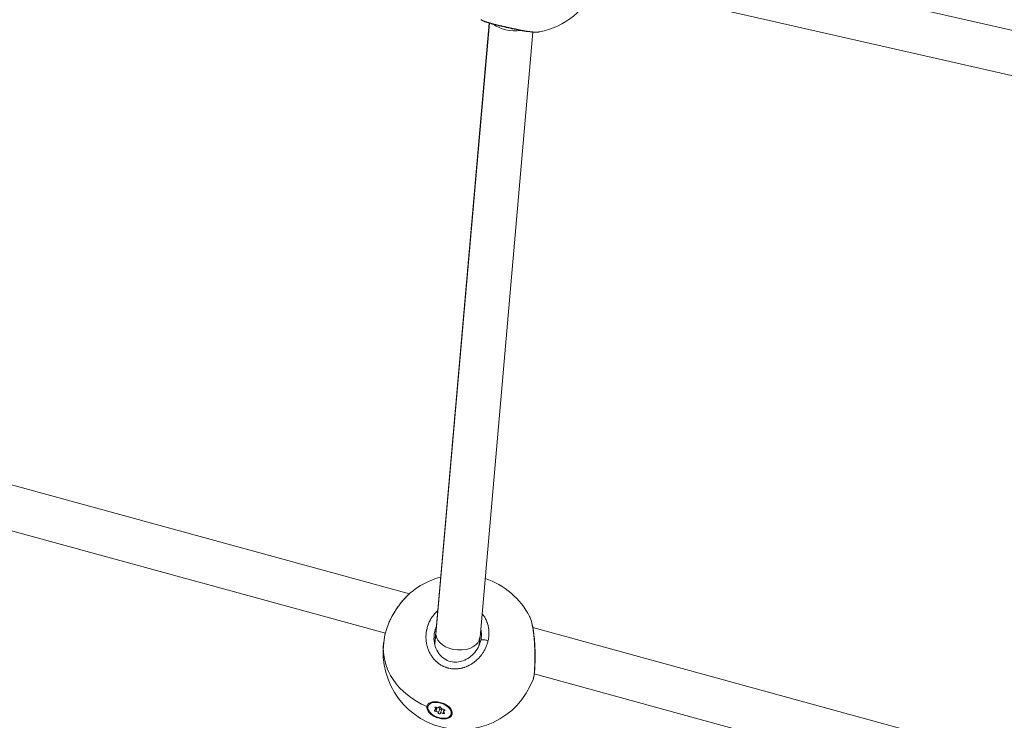
# Model space of a CAD drawing. Units: millimetres. Extents: x -1756 to 6513, y -785 to 6558.
# Drawn here: x 1994 to 2350, y 1236 to 1489 of the extents above; entities that cross this region are included whole.
import ezdxf

# ---------------------------------------------------------------- set-up
doc = ezdxf.new("R2010")
doc.units = ezdxf.units.MM
doc.styles.get("Standard").update_dxf_attribs({"font": 'arial.ttf'})
doc.dimstyles.new('OLCU', dxfattribs={"dimtxt": 300, "dimasz": 150, "dimexe": 0.18, "dimexo": 0.0625, "dimgap": 50, "dimtad": 1, "dimdec": 0, "dimlfac": 0.1, "dimrnd": 5, "dimzin": 0, "dimdsep": 46, "dimtxsty": 'Standard', "dimcen": 0.09, "dimse1": 1, "dimse2": 1, "dimadec": 0, "dimazin": 0, "dimtfac": 1, "dimtdec": 0, "dimtofl": 0, "dimtmove": 0, "dimatfit": 3, "dimfxl": 1, "dimtolj": 1, "dimtzin": 0, "dimarcsym": 0})

# ---------------------------------------------------------------- blocks, each defined once
blk = doc.blocks.new('*D26')
at = {"color": 0, "lineweight": -2, "transparency": 16777216}
blk.add_line((-1414.48, 5642.54), (-1414.48, -672.21), dxfattribs=at)
at = {"color": 0, "transparency": 16777216}
for points in [[(-1431.14, 5642.54), (-1397.81, 5642.54), (-1414.48, 5742.54)], [(-1431.14, -672.21), (-1397.81, -672.21), (-1414.48, -772.21)]]:
    blk.add_solid(points, dxfattribs=at)
at = {"layer": 'Defpoints', "color": 0, "transparency": 16777216}
for p in [(2887.33, 5742.54), (-1414.48, -772.21), (2857.4, -772.21)]:
    blk.add_point(p, dxfattribs=at)
at = {"color": 0, "transparency": 16777216, "insert": (-1592.12, 2485.16), "char_height": 250, "attachment_point": 5, "rotation": 90}
blk.add_mtext('\\A1;650', dxfattribs=at)

msp = doc.modelspace()

# ---------------------------------------------------------------- linework, layer by layer
at = {"color": 0, "linetype": 'Continuous', "lineweight": 0}
for p, q in [((2468.44, 1459.23), (2203.24, 1519.63)), ((2462.01, 1444.28), (2202.66, 1503.35)), ((2163.55, 1488.24), (2144.24, 1267.52)), ((2144.25, 1268), (2163.52, 1488.25)), ((2163.53, 1488.33), (2163.53, 1488.33)), ((2163.56, 1488.32), (2163.56, 1488.32)), ((2160.18, 1266.46), (2179.3, 1485)), ((2179.3, 1485.05), (2179.3, 1485.05)), ((2134.67, 1282.15), (1853.31, 1359.19)), ((2126.01, 1267.93), (1853.8, 1342.46)), ((2134.67, 1282.15), (2134.67, 1282.15)), ((2460.64, 1192.91), (2179.29, 1269.94)), ((2143.77, 1264.07), (2144.25, 1268.06)), ((2144.24, 1267.52), (2143.81, 1263.93)), ((2159.82, 1263.46), (2160.16, 1266.35)), ((2179.73, 1253.23), (2179.69, 1253.25)), ((2451.99, 1178.69), (2179.78, 1253.22)), ((2141.43, 1241.57), (2141.54, 1241.87)), ((2143.07, 1243.11), (2142.7, 1242.96)), ((2141.65, 1239.46), (2141.82, 1239.67)), ((2143.93, 1240.87), (2144.07, 1241.24)), ((2144.15, 1240.4), (2144.41, 1241.13)), ((2144.17, 1239.7), (2144.66, 1241.04)), ((2145.07, 1239.1), (2145.62, 1240.62)), ((2145.33, 1241.24), (2145.33, 1241.24)), ((2145.81, 1238.9), (2146.36, 1240.42)), ((2146.79, 1238.98), (2147, 1239.54)), ((2147, 1239.74), (2147.23, 1240.38)), ((2147.29, 1239.95), (2147.4, 1240.25)), ((2149.44, 1240.81), (2149.62, 1240.45)), ((2149.71, 1238.57), (2149.82, 1238.88))]:
    msp.add_line(p, q, dxfattribs=at)
for centre, start, end in [((2176.34, 1512.57), 280.8671, 337.1453), ((2153.17, 1261.14), 104.8101, 130.8263), ((2153.17, 1261.14), 27.1354, 71.5543), ((2153.17, 1261.14), 161.5396, 339.3016)]:
    msp.add_arc(centre, 28, start, end, dxfattribs=at)
at = {"color": 0, "linetype": 'Continuous', "lineweight": 0, "extrusion": (0, 0, -1)}
for centre, major_axis, ratio, start_param, end_param in [((2171.66, 1489.54), (-7.95, 0.88), 0.499942, -2.052945, -0.654371), ((2171.66, 1489.54), (-7.95, 0.88), 0.499942, -2.091894, -2.091881), ((2152.21, 1267.23), (7.96, -0.83), 0.668912, -3.241914, -3.198619), ((2152.21, 1267.23), (7.96, -0.83), 0.668912, -3.198619, -3.152469), ((2152.21, 1267.23), (7.96, -0.83), 0.668912, -0.010877, 3.041272), ((2153.18, 1261.14), (26.2, -9.89), 0.000003, 0, 0.000011), ((2145.57, 1240.07), (4.14, -1.5), 0.588208, -3.276844, 3.006341), ((2145.68, 1240.37), (-4.14, 1.5), 0.588208, 0, 0.78613), ((2145.58, 1240.09), (-4.51, 1.63), 0.584877, -0.756616, -0.110938), ((2144.06, 1239.95), (-0.364, 0.132), 0.588208, -2.095966, 0.778266), ((2144.18, 1240.99), (-0.364, 0.132), 0.588208, -1.048769, 1.825463), ((2145.45, 1239.03), (0.364, -0.132), 0.588208, -0.001571, 2.872661), ((2145.7, 1241.11), (-0.364, 0.132), 0.588208, -0.001571, 2.872661), ((2146, 1240.55), (0.364, -0.132), 0.588208, 0.002654, 2.872661), ((2146.96, 1239.15), (0.364, -0.132), 0.588208, -1.048769, 1.825463), ((2147.09, 1240.19), (0.364, -0.132), 0.588208, -2.095966, 0.778266), ((2145.68, 1240.37), (4.14, -1.5), 0.588208, -0.79149, 0)]:
    msp.add_ellipse(centre, major_axis=major_axis, ratio=ratio, start_param=start_param, end_param=end_param, dxfattribs=at)
at = {"color": 0, "linetype": 'Continuous', "lineweight": 0}
for centre, major_axis, ratio, start_param, end_param in [((2153.17, 1261.14), (-27.8, 3.34), 0.801324, 0, 1.215507), ((2143.47, 1240.64), (0.675, -0.244), 0.588208, -0.778266, 1.048769), ((2144.39, 1239.23), (0.675, -0.244), 0.588208, 0.268932, 2.095966), ((2144.66, 1241.48), (0.675, -0.244), 0.588208, -1.825463, 0.001571), ((2144.94, 1240.75), (0.675, -0.244), 0.588208, 0.268932, 1.377121), ((2146.49, 1238.65), (-0.675, 0.244), 0.588208, -1.825463, 0.001571), ((2146.76, 1240.91), (-0.675, 0.244), 0.588208, 0.268932, 2.095966), ((2147.04, 1240.18), (-0.675, 0.244), 0.588208, -0.439481, 0), ((2147.67, 1239.49), (-0.675, 0.244), 0.588208, -0.778266, 1.048769)]:
    msp.add_ellipse(centre, major_axis=major_axis, ratio=ratio, start_param=start_param, end_param=end_param, dxfattribs=at)
for points, knots in [([(2181.62, 1485.07), (2181.58, 1485.07), (2181.55, 1485.06), (2181.48, 1485.05), (2181.46, 1485.05), (2181.39, 1485.04), (2181.35, 1485.03), (2181.23, 1485.02), (2181.14, 1485.01), (2180.95, 1485), (2180.85, 1485), (2180.64, 1484.99), (2180.52, 1484.99), (2180.27, 1485), (2180.13, 1485), (2179.91, 1485.01), (2179.81, 1485.02), (2179.58, 1485.03), (2179.44, 1485.04), (2179.15, 1485.07), (2179, 1485.08), (2178.78, 1485.1), (2178.71, 1485.11), (2178.57, 1485.13), (2178.5, 1485.14), (2178.27, 1485.16), (2178.11, 1485.18), (2177.82, 1485.22), (2177.7, 1485.24), (2177.53, 1485.26), (2177.49, 1485.27), (2177.29, 1485.3), (2177.11, 1485.33), (2176.76, 1485.38), (2176.58, 1485.41), (2176.28, 1485.46), (2176.15, 1485.49), (2175.87, 1485.54), (2175.7, 1485.57), (2175.37, 1485.63), (2175.2, 1485.66), (2174.97, 1485.7), (2174.91, 1485.71), (2174.73, 1485.75), (2174.6, 1485.77), (2174.3, 1485.83), (2174.12, 1485.87), (2173.77, 1485.94), (2173.59, 1485.97), (2173.36, 1486.02), (2173.31, 1486.03), (2173.12, 1486.07), (2172.97, 1486.1), (2172.68, 1486.16), (2172.54, 1486.19), (2172.24, 1486.25), (2172.09, 1486.28), (2171.78, 1486.35), (2171.62, 1486.39), (2171.34, 1486.45), (2171.22, 1486.47), (2170.92, 1486.54), (2170.73, 1486.58), (2170.35, 1486.67), (2170.15, 1486.71), (2169.79, 1486.79), (2169.64, 1486.82), (2169.45, 1486.87), (2169.41, 1486.88), (2169.38, 1486.88), (2169.37, 1486.88), (2169.37, 1486.89), (2169.36, 1486.89), (2169.36, 1486.89), (2169.35, 1486.89), (2169.34, 1486.89), (2169.31, 1486.9), (2169.29, 1486.9), (2169.25, 1486.91), (2169.22, 1486.92), (2169.18, 1486.93), (2169.18, 1486.93), (2169.1, 1486.95), (2169.02, 1486.96), (2168.88, 1487), (2168.81, 1487.01), (2168.69, 1487.04), (2168.63, 1487.05), (2168.56, 1487.07), (2168.55, 1487.07), (2168.39, 1487.11), (2168.25, 1487.14), (2168.04, 1487.19), (2167.97, 1487.21), (2167.87, 1487.23), (2167.85, 1487.24), (2167.81, 1487.24), (2167.8, 1487.25), (2167.78, 1487.25), (2167.76, 1487.26), (2167.73, 1487.26), (2167.71, 1487.27), (2167.69, 1487.27), (2167.53, 1487.31), (2167.37, 1487.35), (2167.05, 1487.43), (2166.89, 1487.46), (2166.58, 1487.54), (2166.43, 1487.57), (2166.22, 1487.62), (2166.16, 1487.64), (2165.98, 1487.68), (2165.85, 1487.72), (2165.59, 1487.78), (2165.45, 1487.82), (2165.18, 1487.88), (2165.05, 1487.92), (2164.83, 1487.98), (2164.74, 1488), (2164.52, 1488.06), (2164.38, 1488.09), (2164.16, 1488.15), (2164.08, 1488.18), (2163.86, 1488.24), (2163.72, 1488.27), (2163.52, 1488.33), (2163.45, 1488.35), (2163.26, 1488.4), (2163.15, 1488.44), (2163.01, 1488.48), (2162.98, 1488.49), (2162.82, 1488.54), (2162.7, 1488.57), (2162.48, 1488.64), (2162.39, 1488.67), (2162.28, 1488.71), (2162.26, 1488.72), (2162.22, 1488.73), (2162.2, 1488.74), (2162.15, 1488.75), (2162.12, 1488.76), (2162.08, 1488.78), (2162.07, 1488.78), (2161.99, 1488.81), (2161.91, 1488.84), (2161.72, 1488.91), (2161.6, 1488.95), (2161.47, 1489), (2161.45, 1489.01), (2161.34, 1489.06), (2161.25, 1489.09), (2161.13, 1489.14), (2161.11, 1489.16), (2161.01, 1489.2), (2160.94, 1489.23), (2160.84, 1489.28), (2160.81, 1489.3), (2160.71, 1489.36), (2160.64, 1489.4), (2160.55, 1489.45), (2160.52, 1489.47), (2160.5, 1489.49)], [2.217797, 2.217797, 2.217797, 2.217797, 2.45879, 2.45879, 2.606331, 2.606331, 2.84327, 2.84327, 3.317148, 3.317148, 3.791027, 3.791027, 4.314029, 4.314029, 4.844675, 4.844675, 5.190757, 5.190757, 5.68654, 5.68654, 6.191002, 6.191002, 6.397358, 6.397358, 6.634297, 6.634297, 7.108175, 7.108175, 7.474312, 7.474312, 7.582054, 7.582054, 8.058365, 8.058365, 8.52981, 8.52981, 8.845729, 8.845729, 9.260251, 9.260251, 9.66472, 9.66472, 9.808108, 9.808108, 10.109405, 10.109405, 10.525135, 10.525135, 10.930753, 10.930753, 11.041323, 11.041323, 11.37308, 11.37308, 11.688999, 11.688999, 12.029464, 12.029464, 12.375855, 12.375855, 12.636756, 12.636756, 13.047736, 13.047736, 13.47891, 13.47891, 13.828901, 13.828901, 13.900432, 13.900432, 13.910304, 13.912772, 13.912772, 13.920177, 13.920177, 13.939922, 13.939922, 13.979411, 13.979411, 14.038646, 14.038646, 14.058391, 14.058391, 14.216351, 14.216351, 14.37431, 14.37431, 14.49278, 14.49278, 14.532269, 14.532269, 14.848188, 14.848188, 15.006148, 15.006148, 15.065383, 15.065383, 15.085128, 15.085128, 15.124617, 15.124617, 15.164107, 15.164107, 15.164107, 15.541091, 15.541091, 15.914079, 15.914079, 16.28258, 16.28258, 16.427783, 16.427783, 16.743702, 16.743702, 17.099027, 17.099027, 17.455049, 17.455049, 17.691458, 17.691458, 18.072042, 18.072042, 18.323296, 18.323296, 18.731394, 18.731394, 18.955134, 18.955134, 19.329944, 19.329944, 19.429012, 19.429012, 19.87043, 19.87043, 20.21881, 20.21881, 20.297789, 20.297789, 20.376769, 20.376769, 20.495239, 20.495239, 20.534729, 20.534729, 20.850647, 20.850647, 21.3756, 21.3756, 21.482485, 21.482485, 21.956364, 21.956364, 22.114323, 22.114323, 22.536418, 22.536418, 22.746161, 22.746161, 23.279109, 23.279109, 23.509266, 23.509266, 23.509266, 23.509266]), ([(2181.62, 1485.07), (2180.98, 1484.95), (2180.31, 1484.94), (2178.74, 1485.03), (2177.85, 1485.13), (2175.97, 1485.42), (2174.99, 1485.59), (2173.02, 1485.98), (2172.03, 1486.19), (2170.11, 1486.61), (2169.18, 1486.82), (2167.43, 1487.23), (2166.6, 1487.43), (2165.06, 1487.81), (2164.35, 1488), (2163.04, 1488.39), (2162.45, 1488.58), (2161.39, 1488.98), (2160.93, 1489.19), (2160.5, 1489.49)], [0, 0, 0, 0, 3.837142, 3.837142, 7.626219, 7.626219, 10.986368, 10.986368, 14.037275, 14.037275, 16.865846, 16.865846, 19.596536, 19.596536, 22.386, 22.386, 25.37226, 25.37226, 28.559967, 28.559967, 28.559967, 28.559967]), ([(2126.61, 1270), (2126.76, 1270.42), (2127.09, 1271.33), (2127.61, 1272.48), (2128.04, 1273.35), (2128.44, 1274.11), (2128.82, 1274.77), (2129.15, 1275.34), (2129.38, 1275.72), (2129.8, 1276.37), (2130.41, 1277.29), (2131.19, 1278.36), (2131.99, 1279.37), (2132.82, 1280.32), (2133.38, 1280.91), (2133.66, 1281.19)], [-10.03035, -10.03035, -10.03035, -10.03035, -8.845729, -7.582054, -7.108175, -6.634297, -5.68654, -5.449601, -5.212662, -4.738784, -3.791027, -2.84327, -1.895513, -0.947757, -0.000015, -0.000015, -0.000015, -0.000015]), ([(2126.62, 1270.01), (2126.89, 1270.84), (2127.26, 1271.73), (2128.1, 1273.5), (2128.58, 1274.4), (2129.64, 1276.17), (2130.22, 1277.04), (2131.45, 1278.72), (2132.11, 1279.53), (2133.07, 1280.58), (2133.35, 1280.88), (2134.04, 1281.58), (2134.45, 1281.97), (2134.87, 1282.32)], [0, 0, 0, 0, 3.163915, 3.163915, 6.263671, 6.263671, 9.371884, 9.371884, 12.552703, 12.552703, 13.881555, 13.881555, 15.780729, 15.780729, 15.780729, 15.780729]), ([(2133.66, 1281.19), (2133.8, 1281.33), (2134.08, 1281.61), (2134.48, 1281.98), (2134.75, 1282.22), (2134.87, 1282.32)], [-53.074368, -53.074368, -53.074368, -53.074368, -52.600497, -52.126619, -51.713711, -51.713711, -51.713711, -51.713711]), ([(2144.96, 1276.11), (2144.88, 1276.04), (2144.81, 1275.98), (2144.57, 1275.76), (2144.4, 1275.6), (2144.15, 1275.35), (2144.06, 1275.25), (2143.79, 1274.96), (2143.62, 1274.77), (2143.29, 1274.36), (2143.13, 1274.15), (2142.95, 1273.89), (2142.92, 1273.84), (2142.74, 1273.58), (2142.59, 1273.36), (2142.32, 1272.9), (2142.19, 1272.67), (2142.05, 1272.4), (2142.03, 1272.35), (2141.9, 1272.09), (2141.8, 1271.87), (2141.61, 1271.43), (2141.52, 1271.21), (2141.4, 1270.9), (2141.37, 1270.8), (2141.26, 1270.48), (2141.19, 1270.25), (2141.06, 1269.78), (2141, 1269.55), (2140.93, 1269.22), (2140.91, 1269.13), (2140.85, 1268.81), (2140.81, 1268.58), (2140.74, 1268.12), (2140.72, 1267.89), (2140.69, 1267.54), (2140.68, 1267.43), (2140.66, 1267.08), (2140.65, 1266.83), (2140.65, 1266.33), (2140.66, 1266.07), (2140.68, 1265.75), (2140.68, 1265.67), (2140.71, 1265.37), (2140.73, 1265.14), (2140.79, 1264.7), (2140.82, 1264.48), (2140.88, 1264.14), (2140.91, 1264.01), (2140.99, 1263.66), (2141.04, 1263.43), (2141.16, 1262.98), (2141.23, 1262.76), (2141.34, 1262.42), (2141.38, 1262.32), (2141.51, 1261.97), (2141.6, 1261.73), (2141.8, 1261.28), (2141.9, 1261.06), (2142.02, 1260.84), (2142.03, 1260.82), (2142.07, 1260.74), (2142.1, 1260.68), (2142.22, 1260.46), (2142.31, 1260.3), (2142.46, 1260.05), (2142.52, 1259.96), (2142.68, 1259.71), (2142.79, 1259.55), (2142.96, 1259.31), (2143.01, 1259.23), (2143.18, 1259.01), (2143.3, 1258.86), (2143.49, 1258.64), (2143.56, 1258.55), (2143.72, 1258.37), (2143.82, 1258.26), (2143.97, 1258.1), (2144.03, 1258.05), (2144.13, 1257.94), (2144.18, 1257.89), (2144.27, 1257.81), (2144.3, 1257.77), (2144.38, 1257.71), (2144.41, 1257.68), (2144.52, 1257.58), (2144.59, 1257.51), (2144.79, 1257.34), (2144.92, 1257.24), (2145.07, 1257.12), (2145.09, 1257.1), (2145.2, 1257.02), (2145.27, 1256.97), (2145.43, 1256.85), (2145.51, 1256.8), (2145.63, 1256.71), (2145.67, 1256.69), (2145.75, 1256.63), (2145.79, 1256.61), (2145.92, 1256.53), (2146, 1256.48), (2146.22, 1256.35), (2146.36, 1256.27), (2146.53, 1256.17), (2146.56, 1256.16), (2146.64, 1256.12), (2146.68, 1256.1), (2146.77, 1256.05), (2146.82, 1256.03), (2146.9, 1255.99), (2146.95, 1255.97), (2147.04, 1255.93), (2147.08, 1255.9), (2147.27, 1255.82), (2147.41, 1255.76), (2147.7, 1255.65), (2147.85, 1255.6), (2148.14, 1255.5), (2148.28, 1255.45), (2148.52, 1255.38), (2148.63, 1255.36), (2148.75, 1255.33), (2148.77, 1255.32), (2148.98, 1255.27), (2149.17, 1255.23), (2149.55, 1255.16), (2149.74, 1255.13), (2150.09, 1255.09), (2150.25, 1255.07), (2150.46, 1255.06), (2150.49, 1255.06), (2150.68, 1255.04), (2150.83, 1255.04), (2151.12, 1255.03), (2151.27, 1255.03), (2151.49, 1255.04), (2151.57, 1255.04), (2151.68, 1255.05), (2151.71, 1255.05), (2151.79, 1255.05), (2151.82, 1255.06), (2151.9, 1255.06), (2151.93, 1255.06), (2152.01, 1255.07), (2152.04, 1255.07), (2152.1, 1255.08), (2152.12, 1255.08), (2152.15, 1255.08), (2152.17, 1255.08), (2152.21, 1255.09), (2152.24, 1255.09), (2152.27, 1255.09), (2152.28, 1255.1), (2152.29, 1255.1), (2152.3, 1255.1), (2152.3, 1255.1), (2152.48, 1255.12), (2152.65, 1255.14), (2153.01, 1255.2), (2153.19, 1255.23), (2153.49, 1255.3), (2153.61, 1255.33), (2153.84, 1255.38), (2153.94, 1255.41), (2154.21, 1255.49), (2154.38, 1255.54), (2154.67, 1255.63), (2154.77, 1255.67), (2155.05, 1255.77), (2155.22, 1255.84), (2155.5, 1255.95), (2155.6, 1256), (2155.9, 1256.13), (2156.09, 1256.23), (2156.47, 1256.43), (2156.66, 1256.53), (2156.98, 1256.72), (2157.12, 1256.8), (2157.43, 1257), (2157.6, 1257.12), (2157.78, 1257.24), (2157.79, 1257.25), (2157.8, 1257.26), (2157.98, 1257.39), (2158.16, 1257.52), (2158.51, 1257.79), (2158.68, 1257.94), (2159.01, 1258.23), (2159.17, 1258.38), (2159.5, 1258.69), (2159.66, 1258.86), (2159.96, 1259.18), (2160.1, 1259.33), (2160.4, 1259.69), (2160.56, 1259.89), (2160.83, 1260.24), (2160.93, 1260.38), (2161.17, 1260.73), (2161.3, 1260.92), (2161.53, 1261.29), (2161.63, 1261.47), (2161.85, 1261.85), (2161.96, 1262.07), (2162.15, 1262.45), (2162.24, 1262.63), (2162.41, 1263.02), (2162.5, 1263.24), (2162.65, 1263.64), (2162.72, 1263.83), (2162.86, 1264.26), (2162.93, 1264.5), (2163.04, 1264.92), (2163.08, 1265.09), (2163.12, 1265.26)], [20.493378, 20.493378, 20.493378, 20.493378, 20.710019, 20.710019, 21.19574, 21.19574, 21.482485, 21.482485, 22.051554, 22.051554, 22.628604, 22.628604, 22.746161, 22.746161, 23.326957, 23.326957, 23.900318, 23.900318, 24.009836, 24.009836, 24.533725, 24.533725, 25.055462, 25.055462, 25.273512, 25.273512, 25.805767, 25.805767, 26.334903, 26.334903, 26.537188, 26.537188, 27.046877, 27.046877, 27.559514, 27.559514, 27.800863, 27.800863, 28.344129, 28.344129, 28.895059, 28.895059, 29.064539, 29.064539, 29.557297, 29.557297, 30.042375, 30.042375, 30.328214, 30.328214, 30.830319, 30.830319, 31.343431, 31.343431, 31.59189, 31.59189, 32.147464, 32.147464, 32.664581, 32.664581, 32.703038, 32.703038, 32.855566, 32.855566, 33.255715, 33.255715, 33.487404, 33.487404, 33.911093, 33.911093, 34.119241, 34.119241, 34.521967, 34.521967, 34.751079, 34.751079, 35.066998, 35.066998, 35.224957, 35.224957, 35.382917, 35.382917, 35.488223, 35.488223, 35.59353, 35.59353, 35.804142, 35.804142, 36.157666, 36.157666, 36.225367, 36.225367, 36.43598, 36.43598, 36.646593, 36.646593, 36.751899, 36.751899, 36.857205, 36.857205, 37.067818, 37.067818, 37.409997, 37.409997, 37.489043, 37.489043, 37.594349, 37.594349, 37.699656, 37.699656, 37.804962, 37.804962, 37.910268, 37.910268, 38.24238, 38.24238, 38.578074, 38.578074, 38.89641, 38.89641, 39.130054, 39.130054, 39.173944, 39.173944, 39.596987, 39.596987, 40.000786, 40.000786, 40.358458, 40.358458, 40.437619, 40.437619, 40.753538, 40.753538, 41.069457, 41.069457, 41.227417, 41.227417, 41.306396, 41.306396, 41.385376, 41.385376, 41.464356, 41.464356, 41.543335, 41.543335, 41.582825, 41.582825, 41.622315, 41.622315, 41.661805, 41.68155, 41.691422, 41.696359, 41.701295, 41.701295, 41.701295, 42.08481, 42.08481, 42.4727, 42.4727, 42.748154, 42.748154, 42.964971, 42.964971, 43.354728, 43.354728, 43.596808, 43.596808, 43.98833, 43.98833, 44.228646, 44.228646, 44.69029, 44.69029, 45.151934, 45.151934, 45.492322, 45.492322, 45.940289, 45.940289, 45.9662, 45.9662, 45.9662, 46.440078, 46.440078, 46.913957, 46.913957, 47.387835, 47.387835, 47.882429, 47.882429, 48.335592, 48.335592, 48.89178, 48.89178, 49.283349, 49.283349, 49.792103, 49.792103, 50.231105, 50.231105, 50.757366, 50.757366, 51.178862, 51.178862, 51.695596, 51.695596, 52.126619, 52.126619, 52.686964, 52.686964, 53.074375, 53.074375, 53.074375, 53.074375]), ([(2163.12, 1265.26), (2163.12, 1265.26), (2163.12, 1265.26), (2163.12, 1265.26), (2163.17, 1265.47), (2163.21, 1265.68), (2163.28, 1266.11), (2163.31, 1266.32), (2163.36, 1266.8), (2163.39, 1267.06), (2163.41, 1267.49), (2163.41, 1267.66), (2163.42, 1268.04), (2163.41, 1268.26), (2163.39, 1268.69), (2163.38, 1268.9), (2163.34, 1269.33), (2163.31, 1269.55), (2163.24, 1269.97), (2163.21, 1270.17), (2163.11, 1270.61), (2163.05, 1270.86), (2162.91, 1271.35), (2162.83, 1271.6), (2162.71, 1271.92), (2162.68, 1272.01), (2162.56, 1272.32), (2162.46, 1272.56), (2162.24, 1273.01), (2162.13, 1273.24), (2161.92, 1273.61), (2161.83, 1273.76), (2161.62, 1274.1), (2161.5, 1274.29), (2161.25, 1274.63), (2161.13, 1274.8), (2160.97, 1274.99), (2160.95, 1275.02), (2160.93, 1275.05)], [0.000001, 0.000001, 0.000001, 0.000001, 0.000106, 0.000106, 0.000106, 0.473878, 0.473878, 0.947757, 0.947757, 1.534319, 1.534319, 1.895513, 1.895513, 2.385552, 2.385552, 2.84327, 2.84327, 3.344125, 3.344125, 3.791027, 3.791027, 4.353903, 4.353903, 4.929949, 4.929949, 5.123352, 5.123352, 5.68654, 5.68654, 6.240521, 6.240521, 6.634297, 6.634297, 7.123689, 7.123689, 7.582054, 7.582054, 7.664388, 7.664388, 7.664388, 7.664388]), ([(2178.09, 1273.91), (2178.11, 1273.87), (2178.13, 1273.82), (2178.15, 1273.78), (2178.24, 1273.61), (2178.32, 1273.41), (2178.4, 1273.19), (2178.48, 1272.98), (2178.56, 1272.74), (2178.64, 1272.49), (2178.72, 1272.24), (2178.79, 1271.97), (2178.86, 1271.68), (2178.94, 1271.4), (2179, 1271.09), (2179.07, 1270.78), (2179.14, 1270.46), (2179.2, 1270.12), (2179.26, 1269.78), (2179.32, 1269.43), (2179.38, 1269.07), (2179.43, 1268.7)], [-5.918382, -5.918382, -5.918382, -5.918382, -5.68654, -5.68654, -5.68654, -4.738784, -4.738784, -4.738784, -3.791027, -3.791027, -3.791027, -2.84327, -2.84327, -2.84327, -1.895513, -1.895513, -1.895513, -0.947757, -0.947757, -0.947757, 0.000116, 0.000116, 0.000116, 0.000116]), ([(2178.09, 1273.91), (2178.43, 1273.26), (2178.69, 1272.49), (2179.14, 1270.78), (2179.32, 1269.83), (2179.5, 1268.68), (2179.52, 1268.56), (2179.58, 1268.08), (2179.63, 1267.71), (2179.79, 1266.34), (2179.88, 1265.28), (2180.01, 1263.16), (2180.06, 1262.07), (2180.1, 1259.99), (2180.09, 1258.97), (2180.06, 1257.07), (2180.02, 1256.18), (2179.92, 1254.59), (2179.86, 1253.88), (2179.71, 1252.65), (2179.63, 1252.13), (2179.48, 1251.59), (2179.46, 1251.52), (2179.44, 1251.44)], [0, 0, 0, 0, 3.968815, 3.968815, 7.669492, 7.669492, 8.090074, 8.090074, 9.353046, 9.353046, 12.656575, 12.656575, 15.856223, 15.856223, 18.937647, 18.937647, 21.924013, 21.924013, 24.86135, 24.86135, 27.842663, 27.842663, 28.340994, 28.340994, 28.340994, 28.340994]), ([(2143.97, 1269.09), (2144, 1269.21), (2144.14, 1269.67), (2144.32, 1270.12), (2144.46, 1270.44)], [27.466397, 27.466397, 27.466397, 27.466397, 27.800863, 28.789247, 28.789247, 28.789247, 28.789247]), ([(2143.62, 1267.37), (2143.51, 1266.43), (2143.53, 1265.46), (2143.84, 1263.59), (2144.14, 1262.67), (2144.98, 1261), (2145.54, 1260.23), (2146.82, 1258.96), (2147.56, 1258.45), (2149.1, 1257.76), (2149.9, 1257.56), (2151.46, 1257.43), (2152.23, 1257.49), (2153.75, 1257.83), (2154.52, 1258.12), (2156, 1258.9), (2156.72, 1259.42), (2158.03, 1260.64), (2158.62, 1261.36), (2159.61, 1262.93), (2160, 1263.8), (2160.34, 1264.92), (2160.4, 1265.16), (2160.53, 1265.71), (2160.58, 1266.02), (2160.62, 1266.33)], [0, 0, 0, 0, 2.953473, 2.953473, 5.873483, 5.873483, 8.715255, 8.715255, 11.387607, 11.387607, 13.823398, 13.823398, 16.099041, 16.099041, 18.514375, 18.514375, 21.130526, 21.130526, 23.907456, 23.907456, 26.791758, 26.791758, 27.55638, 27.55638, 28.547109, 28.547109, 28.547109, 28.547109]), ([(2143.62, 1267.37), (2143.65, 1267.62), (2143.74, 1268.2), (2143.88, 1268.77), (2143.97, 1269.09)], [25.849455, 25.849455, 25.849455, 25.849455, 26.537188, 27.466397, 27.466397, 27.466397, 27.466397]), ([(2160.46, 1269.67), (2160.48, 1269.58), (2160.56, 1269.17), (2160.67, 1268.42), (2160.71, 1267.4), (2160.66, 1266.7), (2160.62, 1266.35), (2160.62, 1266.33)], [49.030427, 49.030427, 49.030427, 49.030427, 49.283349, 50.231105, 51.178862, 52.126619, 52.166972, 52.166972, 52.166972, 52.166972]), ([(2179.43, 1268.7), (2179.46, 1268.51), (2179.48, 1268.32), (2179.51, 1268.13), (2179.53, 1267.94), (2179.55, 1267.75), (2179.58, 1267.55), (2179.62, 1267.15), (2179.67, 1266.74), (2179.7, 1266.33), (2179.74, 1265.91), (2179.78, 1265.49), (2179.81, 1265.06), (2179.84, 1264.63), (2179.87, 1264.2), (2179.89, 1263.77), (2179.94, 1262.89), (2179.97, 1262), (2179.99, 1261.11), (2180, 1260.67), (2180, 1260.23), (2180.01, 1259.79), (2180.01, 1259.36), (2180.01, 1258.93), (2180, 1258.51), (2180, 1257.94), (2179.98, 1257.39), (2179.97, 1256.85), (2179.95, 1256.32), (2179.93, 1255.82), (2179.9, 1255.34), (2179.89, 1255.1), (2179.87, 1254.87), (2179.86, 1254.64), (2179.84, 1254.42), (2179.82, 1254.2), (2179.81, 1253.99), (2179.77, 1253.57), (2179.73, 1253.19), (2179.69, 1252.85), (2179.64, 1252.51), (2179.6, 1252.21), (2179.55, 1251.95), (2179.5, 1251.69), (2179.45, 1251.48), (2179.39, 1251.31), (2179.38, 1251.28), (2179.37, 1251.25), (2179.36, 1251.22)], [-53.074259, -53.074259, -53.074259, -53.074259, -52.600497, -52.600497, -52.600497, -52.126619, -52.126619, -52.126619, -51.178862, -51.178862, -51.178862, -50.231105, -50.231105, -50.231105, -49.283349, -49.283349, -49.283349, -47.387835, -47.387835, -47.387835, -46.440078, -46.440078, -46.440078, -45.492322, -45.492322, -45.492322, -44.228646, -44.228646, -44.228646, -42.964971, -42.964971, -42.964971, -42.333133, -42.333133, -42.333133, -41.701295, -41.701295, -41.701295, -40.437619, -40.437619, -40.437619, -39.173944, -39.173944, -39.173944, -37.910268, -37.910268, -37.910268, -37.662348, -37.662348, -37.662348, -37.662348]), ([(2163.12, 1265.26), (2162.95, 1265.31), (2162.68, 1265.38), (2162.13, 1265.5), (2161.6, 1265.58), (2161.07, 1265.6), (2160.72, 1265.57), (2160.52, 1265.5), (2160.46, 1265.43), (2160.46, 1265.4)], [0, 0, 0, 0, 0.1428571, 0.2142857, 0.4285714, 0.5714286, 0.7142857, 0.8571429, 0.9675447, 0.9675447, 0.9675447, 0.9675447]), ([(2140.99, 1241.42), (2141.01, 1241.55), (2141.05, 1241.67), (2141.23, 1242.12), (2141.49, 1242.42), (2142.21, 1242.89), (2142.68, 1243.05), (2143.67, 1243.2), (2144.26, 1243.21), (2145.48, 1243.05), (2146.1, 1242.89), (2147.23, 1242.46), (2147.8, 1242.17), (2148.8, 1241.48), (2149.22, 1241.09), (2149.52, 1240.71), (2149.82, 1240.32), (2150.04, 1239.9), (2150.22, 1239.09), (2150.19, 1238.7), (2149.91, 1238.05), (2149.66, 1237.75), (2148.93, 1237.29), (2148.46, 1237.13), (2147.48, 1236.98), (2146.89, 1236.97), (2145.68, 1237.13), (2145.05, 1237.29), (2143.93, 1237.72), (2143.36, 1238.01), (2142.37, 1238.69), (2141.95, 1239.08), (2141.65, 1239.46)], [-1.150547, -1.150547, -1.150547, -1.150547, -1.085127, -1.085127, -0.904369, -0.904369, -0.723612, -0.723612, -0.542685, -0.542685, -0.361758, -0.361758, -0.180879, -0.180879, 0, 0, 0, 0.180642, 0.180642, 0.361283, 0.361283, 0.541636, 0.541636, 0.721988, 0.721988, 0.90217, 0.90217, 1.082352, 1.082352, 1.262582, 1.262582, 1.442812, 1.442812, 1.442812, 1.442812])]:
    msp.add_open_spline(points, degree=3, knots=knots, dxfattribs=at)
for points in [[(2133.66, 1281.19), (2133.65, 1281.19), (2133.64, 1281.18), (2133.63, 1281.17)], [(2179.43, 1268.7), (2179.49, 1268.62), (2179.52, 1268.53), (2179.53, 1268.44)], [(2179.37, 1251.26), (2179.37, 1251.25), (2179.36, 1251.23), (2179.36, 1251.22)]]:
    msp.add_open_spline(points, degree=3, dxfattribs=at)

# ---------------------------------------------------------------- dimensions: what is measured, and where the dimension line sits
at = {"color": 7}
dim = msp.add_linear_dim(base=(-1414.48, -772.21), p1=(2887.33, 5742.54), p2=(2857.4, -772.21), angle=90, dimstyle='OLCU', override={"dimtxt": 250, "dimasz": 100}, dxfattribs=at)
dim.commit()
dim.dimension.update_dxf_attribs({"geometry": '*D26', "text_midpoint": (-1592.12, 2485.16)})

doc.saveas('drawing.dxf')
